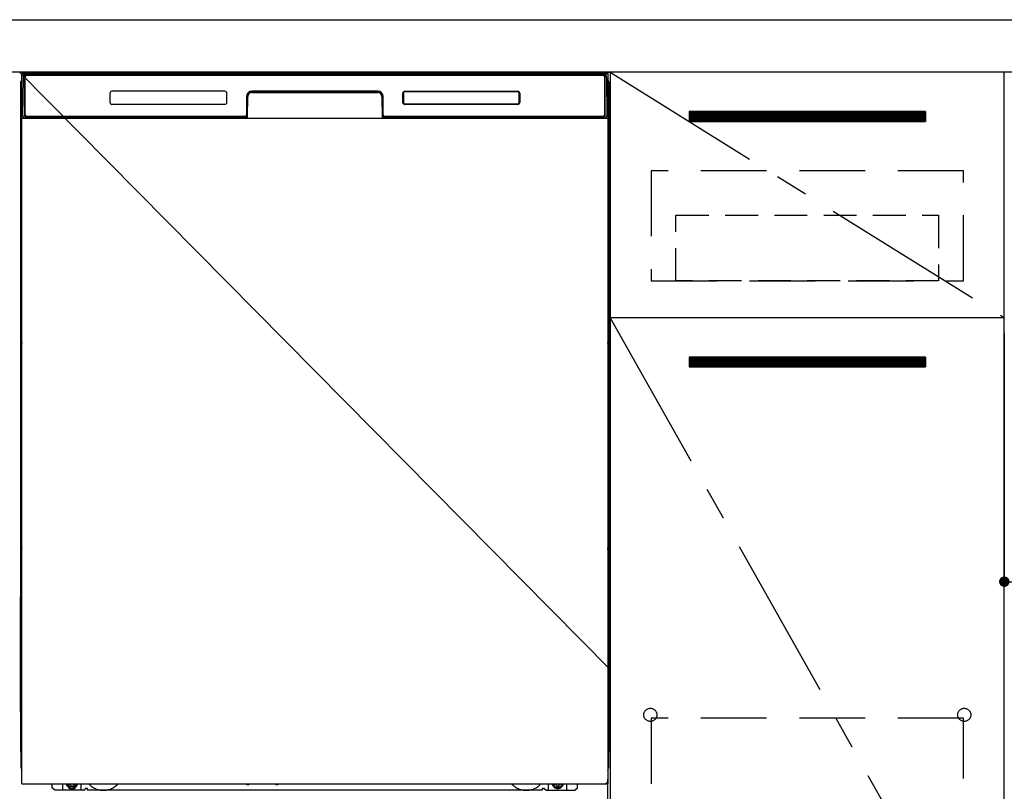
# Model space of a CAD drawing. Extents: x 27948 to 54421, y -25 to 8845.
# Drawn here: x 44453 to 45203, y 2440 to 3027 of the extents above; entities that cross this region are included whole.
import ezdxf

# ---------------------------------------------------------------- set-up
doc = ezdxf.new("R2010")
doc.units = 0
doc.header["$LTSCALE"] = 50
doc.header["$MEASUREMENT"] = 0
for name, pattern in [('CENTER', [2, 1.25, -0.25, 0.25, -0.25]), ('HIDDEN', [0.375, 0.25, -0.125]), ('HIDDENNEW0', [4.5, 3, -1.5]), ('PHANTOM', [2.5, 1.25, -0.25, 0.25, -0.25, 0.25, -0.25])]:
    doc.linetypes.add(name, pattern=pattern)
doc.layers.get('0').update_dxf_attribs({"linetype": 'CONTINUOUS'})
doc.layers.get('DEFPOINTS').update_dxf_attribs({"color": 146, "linetype": 'CONTINUOUS'})
for name, color, linetype in [('120-キャビネット（外）', 7, 'CONTINUOUS'), ('121-キャビネット（中）', 253, 'HIDDEN'), ('122-扉', 6, 'CONTINUOUS'), ('123-扉向き', 231, 'CENTER'), ('126-甲板', 2, 'CONTINUOUS'), ('150-機器', 8, 'CONTINUOUS')]:
    doc.layers.add(name, color=color, linetype=linetype)
doc.styles.add('KH001', font='msgothic.ttc')
doc.dimstyles.new('KH1xx015', dxfattribs={"dimscale": 10, "dimtxt": 3.8, "dimasz": 0.8, "dimexe": 0.3, "dimexo": 1.2, "dimgap": 0.5, "dimtad": 3, "dimdec": 1, "dimdsep": 46, "dimlunit": 6, "dimtxsty": 'KH001', "dimblk": 'DOT', "dimcen": 1, "dimdle": 1, "dimclrd": 256, "dimclre": 256, "dimclrt": 256, "dimadec": 0, "dimazin": 0, "dimtfac": 1, "dimtdec": 1, "dimtix": 1, "dimtmove": 2, "dimatfit": 3, "dimldrblk": 'CLOSEDBLANK', "dimfxl": 1, "dimtolj": 1, "dimtzin": 0, "dimlwd": -1, "dimlwe": -1, "dimarcsym": 0})

# ---------------------------------------------------------------- blocks, each defined once
blk = doc.blocks.new('_Dot')
at = {"color": 0, "linetype": 'ByBlock', "lineweight": -2}
blk.add_line((-0.5, 0), (-1, 0), dxfattribs=at)
at = {"color": 0, "linetype": 'ByBlock', "const_width": 0.5}
blk.add_lwpolyline([(-0.25, 0, 1), (0.25, 0, 1)], format="xyb", close=True, dxfattribs=at)
blk = doc.blocks.new('*D58')
at = {"layer": 'DEFPOINTS', "transparency": 16777216}
for p, q in [((45203.03, 2788.49), (45203.03, 2596.42)), ((45803.03, 2788.49), (45803.03, 2596.42)), ((45795.03, 2599.42), (45211.03, 2599.42))]:
    blk.add_line(p, q, dxfattribs=at)
at = {"layer": 'DEFPOINTS', "color": 0, "transparency": 16777216}
for p in [(45203.03, 2800.49), (45803.03, 2800.49), (45203.03, 2599.42)]:
    blk.add_point(p, dxfattribs=at)
at = {"layer": 'DEFPOINTS', "transparency": 16777216, "xscale": 8, "yscale": 8, "zscale": 8, "rotation": 180}
blk.add_blockref('_Dot', (45203.03, 2599.42), dxfattribs=at)
at = {"layer": 'DEFPOINTS', "transparency": 16777216, "xscale": 8, "yscale": 8, "zscale": 8}
blk.add_blockref('_Dot', (45803.03, 2599.42), dxfattribs=at)
at = {"layer": 'DEFPOINTS', "transparency": 16777216, "insert": (45503.03, 2623.42), "char_height": 38, "attachment_point": 5, "style": 'KH001'}
blk.add_mtext('\\A1;600', dxfattribs=at)
blk = doc.blocks.new('_ClosedBlank')
at = {"color": 0, "linetype": 'ByBlock', "lineweight": -2}
for p, q in [((-1, 0.167), (0, 0)), ((-1, 0.167), (-1, -0.167)), ((0, 0), (-1, -0.167))]:
    blk.add_line(p, q, dxfattribs=at)

msp = doc.modelspace()

# ---------------------------------------------------------------- hatches: boundary and pattern name
at = {"layer": '122-扉'}
h = msp.add_hatch(dxfattribs=at)
h.set_pattern_fill('ANSI31', color=256, style=0)
h.set_pattern_definition([(135, (226393.6157, -2086.96228), (0.08838834765, 0.08838834765), [])])
h.paths.add_polyline_path([(45143.03, 2957.49), (44963.03, 2957.49), (44963.03, 2949.99), (45143.03, 2949.99)])
edge = h.paths.add_edge_path()
edge.add_line((45143.03, 2949.99), (44812.62, 2949.99))
h = msp.add_hatch(dxfattribs=at)
h.set_pattern_fill('ANSI31', color=256, style=0)
h.set_pattern_definition([(135, (226393.6157, -2273.96226), (0.08838834765, 0.08838834765), [])])
h.paths.add_polyline_path([(45143.03, 2770.49), (44963.03, 2770.49), (44963.03, 2762.99), (45143.03, 2762.99)])
edge = h.paths.add_edge_path()
edge.add_line((45143.03, 2762.99), (44812.62, 2762.99))

# ---------------------------------------------------------------- linework, layer by layer
at = {"layer": '120-キャビネット（外）', "color": 6}
for p, q in [((44453.03, 2987.49), (44903.03, 2987.49)), ((44903.03, 2987.49), (44903.03, 2167.49))]:
    msp.add_line(p, q, dxfattribs=at)
for points in [[(44903.03, 2267.49), (45203.03, 2267.49), (45203.03, 2987.49), (44903.03, 2987.49)], [(45203.03, 2800.49), (44903.03, 2800.49), (44903.03, 2267.49), (45203.03, 2267.49)]]:
    msp.add_lwpolyline(points, close=True, dxfattribs=at)
at = {"layer": '121-キャビネット（中）', "color": 13, "ltscale": 4}
for points in [[(45172.03, 2912.49), (44934.03, 2912.49), (44934.03, 2828.49), (45172.03, 2828.49)], [(45172.03, 2495.39), (44934.03, 2495.39), (44934.03, 2299.39), (45172.03, 2299.39)]]:
    msp.add_lwpolyline(points, close=True, dxfattribs=at)
at = {"layer": '121-キャビネット（中）', "color": 13, "ltscale": 2}
msp.add_lwpolyline([(45153.03, 2828.49), (44953.03, 2828.49), (44953.03, 2878.49), (45153.03, 2878.49)], close=True, dxfattribs=at)
at = {"layer": '121-キャビネット（中）', "color": 13, "ltscale": 4}
for centre in [(44933.53, 2497.99), (44933.53, 2497.99), (45172.53, 2497.99), (45172.53, 2497.99)]:
    msp.add_circle(centre, 5, dxfattribs=at)
at = {"layer": '122-扉'}
for p, q in [((45143.03, 2957.49), (44963.03, 2957.49)), ((44963.03, 2957.49), (44963.03, 2949.99)), ((45143.03, 2957.49), (45143.03, 2949.99)), ((44963.03, 2949.99), (45143.03, 2949.99)), ((45203.03, 2800.49), (44903.03, 2800.49)), ((45203.03, 2800.49), (44903.03, 2800.49)), ((45143.03, 2770.49), (44963.03, 2770.49)), ((44963.03, 2770.49), (44963.03, 2762.99)), ((45143.03, 2770.49), (45143.03, 2762.99)), ((44963.03, 2762.99), (45143.03, 2762.99))]:
    msp.add_line(p, q, dxfattribs=at)
at = {"layer": '123-扉向き', "ltscale": 2}
for p, q in [((44903.03, 2987.49), (45203.03, 2800.49)), ((44903.03, 2800.49), (45203.03, 2267.49))]:
    msp.add_line(p, q, dxfattribs=at)
at = {"layer": '126-甲板'}
msp.add_lwpolyline([(43531.03, 3027.49), (45969.03, 3027.49), (45969.03, 2987.49), (43531.03, 2987.49)], close=True, dxfattribs=at)
at = {"layer": '150-機器', "color": 13}
for p, q in [((44455.03, 2986.49), (44901.03, 2986.49)), ((44455.03, 2445.49), (44455.03, 2986.49)), ((44901.03, 2986.49), (44901.03, 2445.49)), ((44455.03, 2952.49), (44901.03, 2952.49)), ((44455.03, 2445.49), (44901.03, 2445.49))]:
    msp.add_line(p, q, dxfattribs=at)
at = {"layer": '150-機器', "color": 13, "linetype": 'Continuous'}
for p, q in [((44456.07, 2982.7), (44456.09, 2984.1)), ((44456.09, 2984.1), (44456.1, 2984.53)), ((44456.69, 2984.69), (44456.85, 2984.69)), ((44456.89, 2984.69), (44456.85, 2984.69)), ((44456.92, 2984.68), (44456.89, 2984.69)), ((44457, 2984.62), (44456.98, 2984.65)), ((44457.02, 2984.59), (44457, 2984.62)), ((44457.04, 2984.56), (44457.02, 2984.59)), ((44457.03, 2984.33), (44457.02, 2984.17)), ((44457.02, 2984.17), (44457.02, 2983.97)), ((44457.04, 2984.43), (44457.03, 2984.33)), ((44457.05, 2984.53), (44457.04, 2984.56)), ((44457.05, 2984.49), (44457.04, 2984.43)), ((44457.05, 2984.49), (44457.05, 2984.53)), ((44457.07, 2984.49), (44457.05, 2984.49)), ((44457.05, 2984.49), (44457.05, 2984.49)), ((44457.13, 2984.49), (44457.07, 2984.49)), ((44457.13, 2984.49), (44457.13, 2954.29)), ((44458.13, 2985.55), (44458.13, 2985.49)), ((44897.93, 2985.55), (44458.13, 2985.55)), ((44897.93, 2985.49), (44458.13, 2985.49)), ((44458.4, 2986.49), (44898.26, 2986.49)), ((44458.73, 2985.19), (44897.33, 2985.19)), ((44897.93, 2985.49), (44897.93, 2985.55)), ((44898.93, 2984.49), (44898.93, 2954.29)), ((44899.01, 2984.49), (44898.99, 2984.49)), ((44899.02, 2984.56), (44899.01, 2984.53)), ((44899.01, 2984.53), (44899.01, 2984.49)), ((44899.02, 2984.47), (44899.01, 2984.49)), ((44899.01, 2984.49), (44899.01, 2984.49)), ((44899.03, 2984.59), (44899.02, 2984.56)), ((44899.02, 2984.38), (44899.02, 2984.47)), ((44899.03, 2984.25), (44899.02, 2984.38)), ((44899.05, 2984.62), (44899.03, 2984.59)), ((44899.04, 2984.07), (44899.03, 2984.25)), ((44899.04, 2983.85), (44899.04, 2984.07)), ((44899.08, 2984.65), (44899.05, 2984.62)), ((44899.11, 2984.67), (44899.08, 2984.65)), ((44899.14, 2984.68), (44899.11, 2984.67)), ((44899.17, 2984.69), (44899.14, 2984.68)), ((44899.21, 2984.69), (44899.17, 2984.69)), ((44899.21, 2984.69), (44899.37, 2984.69)), ((44899.96, 2984.53), (44899.97, 2984.1)), ((44899.97, 2984.1), (44899.99, 2982.7)), ((44454.02, 2980), (44454.02, 2756)), ((44455.57, 2954.52), (44456.07, 2982.7)), ((44457, 2982.69), (44457, 2954.29)), ((44457.02, 2983.97), (44457.01, 2983.73)), ((44457.43, 2955.09), (44457.43, 2983.89)), ((44898.63, 2983.89), (44898.63, 2955.09)), ((44899.05, 2983.59), (44899.04, 2983.85)), ((44899.05, 2983.31), (44899.05, 2983.59)), ((44899.05, 2983.01), (44899.05, 2983.31)), ((44899.06, 2982.69), (44899.05, 2983.01)), ((44899.06, 2954.29), (44899.06, 2982.69)), ((44899.99, 2982.7), (44900.49, 2954.52)), ((44902.02, 2980), (44902.02, 2756)), ((44522.03, 2971.49), (44522.03, 2964.49)), ((44609.53, 2972.99), (44523.53, 2972.99)), ((44611.03, 2964.49), (44611.03, 2971.49)), ((44630, 2972.49), (44630, 2971.99)), ((44630, 2972.49), (44726.06, 2972.49)), ((44630, 2971.99), (44726.06, 2971.99)), ((44726.03, 2972.99), (44630.03, 2972.99)), ((44726.06, 2972.49), (44726.06, 2971.99)), ((44745.03, 2964.49), (44745.03, 2971.49)), ((44745.14, 2964.5), (44745.14, 2971.48)), ((44745.44, 2971.48), (44745.14, 2971.48)), ((44745.44, 2971.48), (44745.44, 2964.5)), ((44746.54, 2972.58), (44746.5, 2972.58)), ((44746.53, 2972.99), (44832.53, 2972.99)), ((44746.54, 2972.88), (44832.52, 2972.88)), ((44746.54, 2972.58), (44746.54, 2972.88)), ((44832.52, 2972.58), (44746.54, 2972.58)), ((44832.52, 2972.88), (44832.52, 2972.58)), ((44833.62, 2971.48), (44833.62, 2971.52)), ((44833.62, 2964.5), (44833.62, 2971.48)), ((44833.92, 2971.48), (44833.62, 2971.48)), ((44833.92, 2971.48), (44833.92, 2964.5)), ((44834.03, 2971.49), (44834.03, 2964.49)), ((44454.52, 2954.7), (44454.52, 2967.73)), ((44454.9, 2968.05), (44454.62, 2967.85)), ((44455.03, 2968.08), (44454.8, 2967.92)), ((44454.8, 2967.92), (44455.03, 2967.92)), ((44454.91, 2968.06), (44454.9, 2968.05)), ((44454.94, 2968.07), (44454.91, 2968.06)), ((44454.98, 2968.08), (44454.94, 2968.07)), ((44455.03, 2968.08), (44454.98, 2968.08)), ((44609.53, 2962.99), (44523.53, 2962.99)), ((44626.03, 2968.99), (44626.03, 2955.09)), ((44626.5, 2969.02), (44626.37, 2953.4)), ((44627, 2969.02), (44626.5, 2969.02)), ((44626.87, 2953.48), (44627, 2969.02)), ((44729.06, 2969.02), (44729.19, 2953.48)), ((44729.56, 2969.02), (44729.06, 2969.02)), ((44729.56, 2969.02), (44729.69, 2953.4)), ((44730.03, 2955.09), (44730.03, 2968.99)), ((44745.44, 2964.5), (44745.14, 2964.5)), ((44745.44, 2964.5), (44745.44, 2964.47)), ((44832.53, 2962.99), (44746.53, 2962.99)), ((44746.54, 2963.41), (44832.52, 2963.41)), ((44746.54, 2963.41), (44746.54, 2963.1)), ((44832.52, 2963.1), (44746.54, 2963.1)), ((44832.52, 2963.41), (44832.56, 2963.41)), ((44832.52, 2963.1), (44832.52, 2963.41)), ((44833.92, 2964.5), (44833.62, 2964.5)), ((44901.08, 2968.08), (44901.03, 2968.08)), ((44901.25, 2967.92), (44901.03, 2968.07)), ((44901.03, 2967.92), (44901.25, 2967.92)), ((44901.45, 2967.84), (44901.03, 2967.43)), ((44901.12, 2968.07), (44901.08, 2968.08)), ((44901.15, 2968.05), (44901.12, 2968.07)), ((44901.43, 2967.86), (44901.15, 2968.05)), ((44901.52, 2967.73), (44901.52, 2954.7)), ((44454.52, 2953.92), (44454.52, 2954.7)), ((44455.03, 2954.7), (44454.52, 2954.7)), ((44455.62, 2954.52), (44455.57, 2954.52)), ((44455.65, 2954.13), (44455.62, 2954.52)), ((44457.13, 2954.29), (44457, 2954.29)), ((44899.06, 2954.29), (44898.93, 2954.29)), ((44900.44, 2954.52), (44900.4, 2954.13)), ((44900.49, 2954.52), (44900.44, 2954.52)), ((44901.03, 2954.7), (44901.52, 2954.7)), ((44901.52, 2954.7), (44901.52, 2953.92)), ((44454.52, 2953.42), (44454.52, 2953.92)), ((44454.52, 2953.92), (44454.54, 2953.79)), ((44454.52, 2953.42), (44454.52, 2953.39)), ((44454.52, 2953.42), (44454.54, 2953.28)), ((44454.52, 2953.39), (44454.54, 2953.25)), ((44454.52, 2953.39), (44454.54, 2952.89)), ((44454.54, 2953.79), (44454.58, 2953.66)), ((44454.54, 2953.28), (44454.58, 2953.15)), ((44454.54, 2953.25), (44454.59, 2953.13)), ((44454.54, 2952.9), (44454.54, 2952.92)), ((44454.55, 2952.53), (44454.54, 2952.9)), ((44454.54, 2952.89), (44454.56, 2952.76)), ((44454.56, 2952.1), (44454.55, 2952.53)), ((44454.56, 2952.76), (44454.61, 2952.63)), ((44454.56, 2951.62), (44454.56, 2952.1)), ((44454.57, 2951.12), (44454.56, 2951.62)), ((44454.57, 2950.6), (44454.57, 2951.12)), ((44454.57, 2950.6), (44454.57, 2933.4)), ((44455.03, 2950.6), (44454.57, 2950.6)), ((44454.58, 2953.66), (44454.66, 2953.54)), ((44454.58, 2953.15), (44454.66, 2953.03)), ((44454.59, 2953.13), (44454.67, 2953.01)), ((44454.61, 2952.63), (44454.69, 2952.51)), ((44454.66, 2953.54), (44454.76, 2953.43)), ((44454.66, 2953.03), (44454.76, 2952.92)), ((44454.67, 2953.01), (44454.77, 2952.9)), ((44454.69, 2952.51), (44454.79, 2952.4)), ((44454.76, 2953.43), (44454.88, 2953.33)), ((44454.76, 2952.92), (44454.88, 2952.83)), ((44454.77, 2952.9), (44454.9, 2952.81)), ((44454.79, 2952.4), (44454.91, 2952.31)), ((44454.88, 2953.33), (44455.02, 2953.25)), ((44454.88, 2952.83), (44455.02, 2952.75)), ((44454.9, 2952.81), (44455.03, 2952.74)), ((44454.91, 2952.31), (44455.03, 2952.25)), ((44625.72, 2952.49), (44457.45, 2952.49)), ((44457.61, 2953.56), (44457.75, 2953.43)), ((44457.93, 2953.37), (44457.93, 2953.41)), ((44457.93, 2953.41), (44625.13, 2953.41)), ((44457.93, 2953.37), (44625.26, 2953.37)), ((44624.73, 2953.79), (44458.73, 2953.79)), ((44463.61, 2952.49), (44463.61, 2952.48)), ((44463.64, 2952.49), (44463.64, 2952.48)), ((44463.64, 2952.48), (44464.31, 2952.48)), ((44464.31, 2952.48), (44464.31, 2952.49)), ((44465.54, 2952.49), (44465.54, 2952.48)), ((44465.54, 2952.48), (44467.9, 2952.48)), ((44467.9, 2952.48), (44467.9, 2952.49)), ((44468.63, 2952.48), (44468.63, 2952.49)), ((44625.13, 2953.4), (44625.13, 2953.41)), ((44626.37, 2953.4), (44625.13, 2953.4)), ((44625.26, 2953.37), (44625.51, 2953.37)), ((44625.51, 2953.37), (44625.74, 2953.37)), ((44625.74, 2953.37), (44625.96, 2953.37)), ((44625.96, 2953.37), (44626.16, 2953.38)), ((44626.16, 2953.38), (44626.34, 2953.38)), ((44626.34, 2953.38), (44626.48, 2953.39)), ((44626.37, 2953.4), (44626.45, 2953.4)), ((44626.45, 2953.4), (44626.54, 2953.4)), ((44626.48, 2953.39), (44626.54, 2953.39)), ((44626.54, 2953.4), (44626.61, 2953.4)), ((44626.62, 2953.4), (44626.61, 2953.4)), ((44626.65, 2953.39), (44626.62, 2953.4)), ((44626.69, 2953.38), (44626.65, 2953.39)), ((44626.72, 2953.37), (44626.69, 2953.38)), ((44626.74, 2953.35), (44626.72, 2953.37)), ((44626.77, 2953.32), (44626.74, 2953.35)), ((44626.79, 2953.29), (44626.77, 2953.32)), ((44626.8, 2953.26), (44626.79, 2953.29)), ((44626.81, 2953.23), (44626.8, 2953.26)), ((44626.8, 2953.12), (44626.81, 2953.16)), ((44626.81, 2953.19), (44626.81, 2953.23)), ((44626.81, 2953.16), (44626.81, 2953.19)), ((44729.26, 2953.27), (44729.25, 2953.23)), ((44729.25, 2953.23), (44729.25, 2953.2)), ((44729.25, 2953.2), (44729.25, 2953.16)), ((44729.25, 2953.16), (44729.26, 2953.13)), ((44729.27, 2953.3), (44729.26, 2953.27)), ((44729.26, 2953.13), (44729.26, 2953.12)), ((44729.29, 2953.33), (44729.27, 2953.3)), ((44729.32, 2953.35), (44729.29, 2953.33)), ((44729.35, 2953.37), (44729.32, 2953.35)), ((44729.38, 2953.39), (44729.35, 2953.37)), ((44729.41, 2953.39), (44729.38, 2953.39)), ((44729.45, 2953.4), (44729.41, 2953.39)), ((44729.45, 2953.4), (44729.53, 2953.4)), ((44729.52, 2953.39), (44729.64, 2953.38)), ((44729.53, 2953.4), (44729.61, 2953.4)), ((44729.61, 2953.4), (44729.69, 2953.4)), ((44729.64, 2953.38), (44729.8, 2953.38)), ((44730.93, 2953.4), (44729.69, 2953.4)), ((44729.8, 2953.38), (44729.98, 2953.37)), ((44729.98, 2953.37), (44730.19, 2953.37)), ((44730.19, 2953.37), (44730.42, 2953.37)), ((44730.42, 2953.37), (44730.66, 2953.37)), ((44730.66, 2953.37), (44730.79, 2953.37)), ((44730.79, 2953.37), (44898.13, 2953.37)), ((44730.93, 2953.41), (44730.93, 2953.4)), ((44898.13, 2953.41), (44730.93, 2953.41)), ((44897.33, 2953.79), (44731.33, 2953.79)), ((44898.13, 2953.37), (44898.13, 2953.41)), ((44898.45, 2953.56), (44898.31, 2953.43)), ((44901.03, 2953.26), (44901.17, 2953.33)), ((44901.03, 2952.75), (44901.17, 2952.82)), ((44901.03, 2952.26), (44901.15, 2952.32)), ((44901.03, 2950.6), (44901.48, 2950.6)), ((44901.15, 2952.32), (44901.27, 2952.42)), ((44901.17, 2953.33), (44901.29, 2953.43)), ((44901.17, 2952.82), (44901.29, 2952.92)), ((44901.27, 2952.42), (44901.37, 2952.53)), ((44901.29, 2953.43), (44901.39, 2953.54)), ((44901.29, 2952.92), (44901.39, 2953.03)), ((44901.37, 2952.53), (44901.45, 2952.65)), ((44901.39, 2953.54), (44901.46, 2953.66)), ((44901.39, 2953.03), (44901.46, 2953.15)), ((44901.45, 2952.65), (44901.49, 2952.78)), ((44901.46, 2953.66), (44901.51, 2953.79)), ((44901.46, 2953.15), (44901.51, 2953.28)), ((44901.49, 2951.66), (44901.48, 2951.16)), ((44901.48, 2951.16), (44901.48, 2950.64)), ((44901.48, 2950.64), (44901.48, 2950.6)), ((44901.48, 2933.4), (44901.48, 2950.6)), ((44901.49, 2952.78), (44901.51, 2952.89)), ((44901.5, 2952.56), (44901.49, 2952.14)), ((44901.49, 2952.14), (44901.49, 2951.66)), ((44901.51, 2952.92), (44901.5, 2952.56)), ((44901.51, 2953.79), (44901.52, 2953.92)), ((44901.51, 2953.28), (44901.52, 2953.41)), ((44901.51, 2952.89), (44901.52, 2953.39)), ((44901.52, 2953.92), (44901.52, 2953.41)), ((44454.55, 2931.44), (44454.56, 2931.86)), ((44454.56, 2932.33), (44454.57, 2932.84)), ((44454.56, 2931.86), (44454.56, 2932.33)), ((44454.57, 2933.36), (44454.57, 2933.4)), ((44455.03, 2933.4), (44454.57, 2933.4)), ((44454.57, 2932.84), (44454.57, 2933.36)), ((44454.77, 2931.58), (44454.67, 2931.47)), ((44454.9, 2931.67), (44454.77, 2931.58)), ((44455.03, 2931.75), (44454.9, 2931.67)), ((44901.03, 2931.74), (44900.99, 2931.76)), ((44901.03, 2933.4), (44901.48, 2933.4)), ((44901.13, 2931.69), (44901.03, 2931.74)), ((44901.26, 2931.59), (44901.13, 2931.69)), ((44901.36, 2931.49), (44901.26, 2931.59)), ((44901.48, 2933.4), (44901.48, 2932.88)), ((44901.48, 2932.88), (44901.49, 2932.37)), ((44901.49, 2932.37), (44901.49, 2931.9)), ((44901.49, 2931.9), (44901.5, 2931.47)), ((44454.54, 2931.1), (44454.52, 2930.6)), ((44454.54, 2930.72), (44454.52, 2930.58)), ((44454.52, 2930.07), (44454.52, 2930.58)), ((44454.54, 2930.21), (44454.52, 2930.07)), ((44454.52, 2929.3), (44454.52, 2930.07)), ((44454.52, 2800.75), (44454.52, 2929.3)), ((44455.03, 2929.3), (44454.52, 2929.3)), ((44454.54, 2931.07), (44454.55, 2931.44)), ((44454.55, 2931.22), (44454.54, 2931.1)), ((44454.58, 2930.85), (44454.54, 2930.72)), ((44454.58, 2930.34), (44454.54, 2930.21)), ((44454.6, 2931.35), (44454.55, 2931.22)), ((44454.66, 2930.97), (44454.58, 2930.85)), ((44454.66, 2930.46), (44454.58, 2930.34)), ((44454.67, 2931.47), (44454.6, 2931.35)), ((44454.76, 2931.08), (44454.66, 2930.97)), ((44454.76, 2930.57), (44454.66, 2930.46)), ((44454.88, 2931.18), (44454.76, 2931.08)), ((44454.88, 2930.67), (44454.76, 2930.57)), ((44455.02, 2931.25), (44454.88, 2931.18)), ((44455.02, 2930.74), (44454.88, 2930.67)), ((44901.03, 2931.25), (44901.02, 2931.25)), ((44901.03, 2930.74), (44901.02, 2930.74)), ((44901.17, 2931.18), (44901.03, 2931.25)), ((44901.17, 2930.67), (44901.03, 2930.74)), ((44901.03, 2929.3), (44901.52, 2929.3)), ((44901.29, 2931.08), (44901.17, 2931.18)), ((44901.29, 2930.57), (44901.17, 2930.67)), ((44901.39, 2930.97), (44901.29, 2931.08)), ((44901.39, 2930.46), (44901.29, 2930.57)), ((44901.44, 2931.37), (44901.36, 2931.49)), ((44901.46, 2930.85), (44901.39, 2930.97)), ((44901.46, 2930.34), (44901.39, 2930.46)), ((44901.49, 2931.24), (44901.44, 2931.37)), ((44901.51, 2930.72), (44901.46, 2930.85)), ((44901.51, 2930.21), (44901.46, 2930.34)), ((44901.51, 2931.1), (44901.49, 2931.24)), ((44901.5, 2931.47), (44901.51, 2931.1)), ((44901.51, 2931.1), (44901.51, 2931.07)), ((44901.52, 2930.6), (44901.51, 2931.1)), ((44901.52, 2930.58), (44901.51, 2930.72)), ((44901.52, 2930.07), (44901.51, 2930.21)), ((44901.52, 2930.58), (44901.52, 2930.07)), ((44901.52, 2930.07), (44901.52, 2929.3)), ((44901.52, 2929.3), (44901.52, 2800.75)), ((44454.52, 2799.97), (44454.52, 2800.75)), ((44455.03, 2800.75), (44454.52, 2800.75)), ((44454.52, 2799.46), (44454.52, 2799.97)), ((44454.52, 2799.97), (44454.54, 2799.84)), ((44454.52, 2799.46), (44454.53, 2799.33)), ((44454.53, 2799.24), (44454.53, 2799.33)), ((44454.54, 2798.94), (44454.53, 2799.24)), ((44454.54, 2799.84), (44454.58, 2799.71)), ((44454.55, 2798.57), (44454.54, 2798.94)), ((44454.56, 2798.15), (44454.55, 2798.57)), ((44454.56, 2797.67), (44454.56, 2798.15)), ((44454.57, 2797.17), (44454.56, 2797.67)), ((44454.57, 2796.65), (44454.57, 2797.17)), ((44454.57, 2796.65), (44454.57, 2783.45)), ((44455.03, 2796.65), (44454.57, 2796.65)), ((44454.58, 2799.71), (44454.66, 2799.58)), ((44454.66, 2799.58), (44454.76, 2799.47)), ((44454.76, 2799.47), (44454.88, 2799.38)), ((44454.88, 2799.38), (44455.02, 2799.3)), ((44901.03, 2800.75), (44901.52, 2800.75)), ((44901.03, 2799.31), (44901.17, 2799.38)), ((44901.03, 2798.8), (44901.17, 2798.87)), ((44901.03, 2798.31), (44901.15, 2798.37)), ((44901.48, 2796.65), (44901.03, 2796.65)), ((44901.15, 2798.37), (44901.27, 2798.46)), ((44901.17, 2799.38), (44901.29, 2799.47)), ((44901.17, 2798.87), (44901.29, 2798.96)), ((44901.27, 2798.46), (44901.37, 2798.57)), ((44901.29, 2799.47), (44901.39, 2799.58)), ((44901.29, 2798.96), (44901.39, 2799.07)), ((44901.37, 2798.57), (44901.45, 2798.7)), ((44901.39, 2799.58), (44901.46, 2799.71)), ((44901.39, 2799.07), (44901.46, 2799.2)), ((44901.45, 2798.7), (44901.49, 2798.83)), ((44901.46, 2799.71), (44901.51, 2799.84)), ((44901.46, 2799.2), (44901.51, 2799.33)), ((44901.49, 2797.71), (44901.48, 2797.21)), ((44901.48, 2797.21), (44901.48, 2796.69)), ((44901.48, 2796.69), (44901.48, 2796.65)), ((44901.48, 2783.45), (44901.48, 2796.65)), ((44901.49, 2798.83), (44901.51, 2798.94)), ((44901.5, 2798.61), (44901.49, 2798.18)), ((44901.49, 2798.18), (44901.49, 2797.71)), ((44901.51, 2798.97), (44901.5, 2798.61)), ((44901.51, 2799.84), (44901.52, 2799.97)), ((44901.51, 2799.33), (44901.52, 2799.46)), ((44901.51, 2798.94), (44901.52, 2799.44)), ((44901.52, 2800.75), (44901.52, 2799.97)), ((44901.52, 2799.97), (44901.52, 2799.46)), ((44454.55, 2781.49), (44454.56, 2781.91)), ((44454.56, 2782.38), (44454.57, 2782.88)), ((44454.56, 2781.91), (44454.56, 2782.38)), ((44454.57, 2783.4), (44454.57, 2783.45)), ((44455.03, 2783.45), (44454.57, 2783.45)), ((44454.57, 2782.88), (44454.57, 2783.4)), ((44454.77, 2781.63), (44454.67, 2781.52)), ((44454.9, 2781.72), (44454.77, 2781.63)), ((44455.03, 2781.8), (44454.9, 2781.72)), ((44901.48, 2783.45), (44901.03, 2783.45)), ((44901.13, 2781.73), (44901.03, 2781.78)), ((44901.26, 2781.64), (44901.13, 2781.73)), ((44901.36, 2781.53), (44901.26, 2781.64)), ((44901.48, 2783.45), (44901.48, 2782.93)), ((44901.48, 2782.93), (44901.49, 2782.42)), ((44901.49, 2782.42), (44901.49, 2781.95)), ((44901.49, 2781.95), (44901.5, 2781.52)), ((44454.54, 2781.15), (44454.52, 2780.65)), ((44454.54, 2780.77), (44454.52, 2780.63)), ((44454.52, 2780.12), (44454.52, 2780.63)), ((44454.54, 2780.26), (44454.52, 2780.12)), ((44454.52, 2779.35), (44454.52, 2780.12)), ((44454.52, 2626.45), (44454.52, 2779.35)), ((44455.03, 2779.35), (44454.52, 2779.35)), ((44454.54, 2781.12), (44454.55, 2781.49)), ((44454.55, 2781.27), (44454.54, 2781.15)), ((44454.58, 2780.9), (44454.54, 2780.77)), ((44454.58, 2780.39), (44454.54, 2780.26)), ((44454.6, 2781.4), (44454.55, 2781.27)), ((44454.66, 2781.02), (44454.58, 2780.9)), ((44454.66, 2780.51), (44454.58, 2780.39)), ((44454.67, 2781.52), (44454.6, 2781.4)), ((44454.76, 2781.13), (44454.66, 2781.02)), ((44454.76, 2780.62), (44454.66, 2780.51)), ((44454.88, 2781.22), (44454.76, 2781.13)), ((44454.88, 2780.72), (44454.76, 2780.62)), ((44455.02, 2781.3), (44454.88, 2781.22)), ((44455.02, 2780.79), (44454.88, 2780.72)), ((44901.17, 2781.22), (44901.03, 2781.29)), ((44901.17, 2780.72), (44901.03, 2780.79)), ((44901.52, 2779.35), (44901.03, 2779.35)), ((44901.29, 2781.13), (44901.17, 2781.22)), ((44901.29, 2780.62), (44901.17, 2780.72)), ((44901.39, 2781.02), (44901.29, 2781.13)), ((44901.39, 2780.51), (44901.29, 2780.62)), ((44901.44, 2781.41), (44901.36, 2781.53)), ((44901.46, 2780.9), (44901.39, 2781.02)), ((44901.46, 2780.39), (44901.39, 2780.51)), ((44901.49, 2781.29), (44901.44, 2781.41)), ((44901.51, 2780.77), (44901.46, 2780.9)), ((44901.51, 2780.26), (44901.46, 2780.39)), ((44901.51, 2781.15), (44901.49, 2781.29)), ((44901.5, 2781.52), (44901.51, 2781.15)), ((44901.51, 2781.15), (44901.51, 2781.12)), ((44901.52, 2780.65), (44901.51, 2781.15)), ((44901.52, 2780.63), (44901.51, 2780.77)), ((44901.52, 2780.12), (44901.51, 2780.26)), ((44901.52, 2780.63), (44901.52, 2780.12)), ((44901.52, 2780.12), (44901.52, 2779.35)), ((44901.52, 2779.35), (44901.52, 2626.45)), ((44454.02, 2756), (44454.02, 2588)), ((44902.02, 2756), (44902.02, 2588)), ((44454.52, 2625.67), (44454.52, 2626.45)), ((44455.03, 2626.45), (44454.52, 2626.45)), ((44454.52, 2625.16), (44454.52, 2625.67)), ((44454.52, 2625.67), (44454.54, 2625.54)), ((44454.52, 2625.16), (44454.53, 2625.03)), ((44454.53, 2624.94), (44454.53, 2625.03)), ((44454.54, 2624.64), (44454.53, 2624.94)), ((44454.54, 2625.54), (44454.58, 2625.41)), ((44454.55, 2624.27), (44454.54, 2624.64)), ((44454.56, 2623.85), (44454.55, 2624.27)), ((44454.58, 2625.41), (44454.66, 2625.28)), ((44454.66, 2625.28), (44454.76, 2625.17)), ((44454.76, 2625.17), (44454.88, 2625.08)), ((44454.88, 2625.08), (44455.02, 2625)), ((44901.52, 2626.45), (44901.03, 2626.45)), ((44901.03, 2625.01), (44901.17, 2625.08)), ((44901.03, 2624.5), (44901.17, 2624.57)), ((44901.15, 2624.07), (44901.27, 2624.16)), ((44901.17, 2625.08), (44901.29, 2625.17)), ((44901.17, 2624.57), (44901.29, 2624.66)), ((44901.27, 2624.16), (44901.37, 2624.27)), ((44901.29, 2625.17), (44901.39, 2625.28)), ((44901.29, 2624.66), (44901.39, 2624.77)), ((44901.37, 2624.27), (44901.45, 2624.4)), ((44901.39, 2625.28), (44901.46, 2625.41)), ((44901.39, 2624.77), (44901.46, 2624.9)), ((44901.45, 2624.4), (44901.49, 2624.53)), ((44901.46, 2625.41), (44901.51, 2625.54)), ((44901.46, 2624.9), (44901.51, 2625.03)), ((44901.49, 2624.53), (44901.51, 2624.64)), ((44901.5, 2624.31), (44901.49, 2623.88)), ((44901.51, 2624.67), (44901.5, 2624.31)), ((44901.51, 2625.54), (44901.52, 2625.67)), ((44901.51, 2625.03), (44901.52, 2625.16)), ((44901.51, 2624.64), (44901.52, 2625.14)), ((44901.52, 2626.45), (44901.52, 2625.67)), ((44901.52, 2625.67), (44901.52, 2625.16)), ((44454.56, 2623.37), (44454.56, 2623.85)), ((44454.57, 2622.87), (44454.56, 2623.37)), ((44454.57, 2622.35), (44454.57, 2622.87)), ((44454.57, 2622.35), (44454.57, 2609.15)), ((44455.03, 2622.35), (44454.57, 2622.35)), ((44901.03, 2624.01), (44901.15, 2624.07)), ((44901.49, 2623.41), (44901.48, 2622.91)), ((44901.48, 2609.15), (44901.48, 2622.35)), ((44901.49, 2623.88), (44901.49, 2623.41)), ((44454.54, 2606.85), (44454.52, 2606.35)), ((44454.54, 2606.47), (44454.52, 2606.33)), ((44454.52, 2605.82), (44454.52, 2606.33)), ((44454.54, 2605.96), (44454.52, 2605.82)), ((44454.52, 2605.05), (44454.52, 2605.82)), ((44454.52, 2457.5), (44454.52, 2605.05)), ((44455.03, 2605.05), (44454.52, 2605.05)), ((44454.54, 2606.82), (44454.55, 2607.19)), ((44454.55, 2606.97), (44454.54, 2606.85)), ((44454.58, 2606.6), (44454.54, 2606.47)), ((44454.58, 2606.09), (44454.54, 2605.96)), ((44454.55, 2607.19), (44454.56, 2607.61)), ((44454.6, 2607.1), (44454.55, 2606.97)), ((44454.56, 2608.08), (44454.57, 2608.58)), ((44454.56, 2607.61), (44454.56, 2608.08)), ((44454.57, 2609.1), (44454.57, 2609.15)), ((44455.03, 2609.15), (44454.57, 2609.15)), ((44454.57, 2608.58), (44454.57, 2609.1)), ((44454.66, 2606.72), (44454.58, 2606.6)), ((44454.66, 2606.21), (44454.58, 2606.09)), ((44454.67, 2607.22), (44454.6, 2607.1)), ((44454.76, 2606.83), (44454.66, 2606.72)), ((44454.76, 2606.32), (44454.66, 2606.21)), ((44454.77, 2607.33), (44454.67, 2607.22)), ((44454.88, 2606.92), (44454.76, 2606.83)), ((44454.88, 2606.42), (44454.76, 2606.32)), ((44454.9, 2607.42), (44454.77, 2607.33)), ((44455.02, 2607), (44454.88, 2606.92)), ((44455.02, 2606.49), (44454.88, 2606.42)), ((44455.03, 2607.5), (44454.9, 2607.42)), ((44901.48, 2609.15), (44901.03, 2609.15)), ((44901.13, 2607.43), (44901.03, 2607.48)), ((44901.17, 2606.92), (44901.03, 2606.99)), ((44901.17, 2606.42), (44901.03, 2606.49)), ((44901.52, 2605.05), (44901.03, 2605.05)), ((44901.26, 2607.34), (44901.13, 2607.43)), ((44901.29, 2606.83), (44901.17, 2606.92)), ((44901.29, 2606.32), (44901.17, 2606.42)), ((44901.36, 2607.23), (44901.26, 2607.34)), ((44901.39, 2606.72), (44901.29, 2606.83)), ((44901.39, 2606.21), (44901.29, 2606.32)), ((44901.44, 2607.11), (44901.36, 2607.23)), ((44901.46, 2606.6), (44901.39, 2606.72)), ((44901.46, 2606.09), (44901.39, 2606.21)), ((44901.49, 2606.99), (44901.44, 2607.11)), ((44901.51, 2606.47), (44901.46, 2606.6)), ((44901.51, 2605.96), (44901.46, 2606.09)), ((44901.48, 2609.15), (44901.48, 2608.63)), ((44901.48, 2608.63), (44901.49, 2608.12)), ((44901.49, 2608.12), (44901.49, 2607.65)), ((44901.49, 2607.65), (44901.5, 2607.22)), ((44901.51, 2606.85), (44901.49, 2606.99)), ((44901.5, 2607.22), (44901.51, 2606.85)), ((44901.51, 2606.85), (44901.51, 2606.82)), ((44901.52, 2606.35), (44901.51, 2606.85)), ((44901.52, 2606.33), (44901.51, 2606.47)), ((44901.52, 2606.33), (44901.52, 2605.82)), ((44901.52, 2605.82), (44901.52, 2605.05)), ((44901.52, 2605.05), (44901.52, 2457.52)), ((44454.02, 2500.5), (44454.02, 2588)), ((44902.02, 2500.5), (44902.02, 2588)), ((44454.02, 2500.5), (44454.02, 2470.5)), ((44902.02, 2500.5), (44902.02, 2470.5)), ((44455.03, 2457.5), (44454.52, 2457.5)), ((44901.02, 2457.52), (44901.52, 2457.52)), ((44478.02, 2442.5), (44478.02, 2445.49)), ((44486.02, 2440.5), (44486.02, 2445.49)), ((44490.97, 2445.49), (44490.97, 2444.65)), ((44490.97, 2444.65), (44491.67, 2444.65)), ((44494.47, 2444.65), (44495.17, 2444.65)), ((44495.17, 2445.49), (44495.17, 2444.65)), ((44500.02, 2440.5), (44500.02, 2445.49)), ((44626.09, 2445.49), (44626.08, 2445.36)), ((44626.58, 2444.81), (44627.5, 2444.81)), ((44627.99, 2445.49), (44628, 2445.36)), ((44648.09, 2445.49), (44648.08, 2445.36)), ((44648.58, 2444.81), (44649.5, 2444.81)), ((44649.99, 2445.49), (44650, 2445.36)), ((44856.02, 2440.5), (44856.02, 2445.49)), ((44860.92, 2445.49), (44860.92, 2444.9)), ((44860.92, 2444.9), (44861.62, 2444.9)), ((44864.42, 2444.9), (44865.12, 2444.9)), ((44865.12, 2445.49), (44865.12, 2444.9)), ((44870.02, 2440.5), (44870.02, 2445.5)), ((44878.02, 2442.5), (44878.02, 2445.49)), ((44901.02, 2270.49), (44901.02, 2449)), ((44480.02, 2440.5), (44478.02, 2442.5)), ((44502.02, 2440.5), (44480.02, 2440.5)), ((44492.47, 2443.85), (44492.47, 2443.15)), ((44492.47, 2443.15), (44493.67, 2443.15)), ((44493.67, 2443.85), (44493.67, 2443.15)), ((44502.02, 2440.5), (44503.02, 2441.5)), ((44504.52, 2442), (44503.52, 2442)), ((44505.02, 2440.5), (44505.02, 2441.5)), ((44851.02, 2440.5), (44505.02, 2440.5)), ((44851.02, 2440.5), (44851.02, 2441.5)), ((44851.52, 2442), (44852.52, 2442)), ((44854.02, 2440.5), (44853.02, 2441.5)), ((44854.02, 2440.5), (44876.02, 2440.5)), ((44862.42, 2444.1), (44862.42, 2443.4)), ((44862.42, 2443.4), (44863.62, 2443.4)), ((44863.62, 2444.1), (44863.62, 2443.4)), ((44876.02, 2440.5), (44878.02, 2442.5))]:
    msp.add_line(p, q, dxfattribs=at)
at = {"layer": '150-機器', "color": 13, "linetype": 'HIDDENNEW0'}
for p, q in [((44495.12, 2443.25), (44491.02, 2443.25)), ((44860.93, 2443.25), (44865.02, 2443.25))]:
    msp.add_line(p, q, dxfattribs=at)
at = {"layer": '150-機器', "color": 13, "linetype": 'Continuous'}
for centre, radius, start, end in [((44456.69, 2984.09), 0.6, 89.99994, 178.99998), ((44458.1, 2984.49), 2, 89.99993, 178.99996), ((44456.84, 2984.46), 0.236, 8.03478, 71.29283), ((44458.13, 2984.49), 1.06, 90.00011, 180.00011), ((44458.13, 2984.49), 1, 90, 180), ((44458.73, 2983.89), 1.3, 90, 180), ((44458.73, 2983.89), 1.3, 90.00002, 166.65766), ((44897.33, 2983.89), 1.3, 0, 90), ((44897.93, 2984.49), 1.06, 0.00014, 90.00013), ((44897.93, 2984.49), 1, 0, 90), ((44897.96, 2984.49), 2, 0.9999, 89.99992), ((44899.22, 2984.46), 0.236, 108.70706, 171.96533), ((44899.37, 2984.09), 0.6, 1.00002, 90.00007), ((44456.02, 2980), 2, 119.64145, 180), ((44900.02, 2980), 2, 0, 59.64015), ((44523.53, 2971.49), 1.5, 90, 180), ((44609.53, 2971.49), 1.5, 0, 90), ((44630.03, 2968.99), 4, 90, 180), ((44630, 2968.99), 3.5, 90, 179.50001), ((44630, 2968.99), 3, 90, 179.50001), ((44726.03, 2968.99), 4, 0, 90), ((44726.06, 2968.99), 3.5, 0.49999, 90), ((44726.06, 2968.99), 3, 0.49999, 90), ((44746.53, 2971.49), 1.5, 90, 180), ((44746.54, 2971.48), 1.4, 90.00225, 179.99779), ((44747.65, 2971.46), 2.21, 177.38396, 179.42082), ((44748.13, 2971.2), 2.72, 169.6126, 170.2326), ((44746.31, 2971.55), 0.863, 172.52921, 175.06422), ((44746.24, 2971.55), 0.799, 174.83881, 179.11033), ((44746.27, 2971.56), 0.824, 166.44247, 168.84255), ((44746.47, 2971.51), 1.03, 167.91816, 169.73065), ((44746.4, 2971.53), 0.955, 164.34784, 166.36539), ((44746.48, 2971.5), 1.04, 162.24956, 164.07637), ((44746.42, 2971.52), 0.977, 160.26279, 162.21376), ((44746.4, 2971.53), 0.96, 158.38312, 160.38009), ((44746.43, 2971.52), 0.988, 156.37022, 158.31267), ((44746.45, 2971.51), 1.01, 154.44751, 156.35396), ((44746.46, 2971.5), 1.02, 152.48332, 154.37899), ((44746.48, 2971.49), 1.04, 150.62195, 152.49467), ((44746.5, 2971.48), 1.07, 148.70431, 150.54371), ((44746.52, 2971.46), 1.1, 146.89436, 148.69907), ((44746.55, 2971.45), 1.13, 145.04175, 146.81316), ((44746.58, 2971.42), 1.16, 143.30112, 145.03253), ((44746.61, 2971.4), 1.21, 141.52522, 143.21518), ((44746.64, 2971.37), 1.25, 139.8599, 141.51107), ((44746.68, 2971.34), 1.29, 138.16568, 139.77752), ((44746.72, 2971.3), 1.36, 136.58565, 138.14456), ((44746.74, 2971.28), 1.38, 134.96042, 136.51651), ((44746.71, 2971.31), 1.34, 133.40998, 135.01604), ((44746.68, 2971.35), 1.29, 131.76734, 133.41365), ((44746.65, 2971.39), 1.24, 130.14634, 131.83231), ((44746.62, 2971.42), 1.19, 128.41686, 130.14358), ((44746.59, 2971.45), 1.15, 126.71532, 128.48215), ((44746.57, 2971.48), 1.12, 124.90767, 126.70911), ((44746.56, 2971.51), 1.09, 123.13333, 124.96849), ((44746.54, 2971.53), 1.06, 121.25244, 123.11769), ((44746.53, 2971.55), 1.04, 119.4176, 121.31068), ((44746.52, 2971.57), 1.02, 117.4766, 119.39258), ((44746.51, 2971.58), 1, 115.59182, 117.52767), ((44746.51, 2971.59), 0.987, 113.60894, 115.55979), ((44746.5, 2971.6), 0.978, 111.68946, 113.65139), ((44746.5, 2971.61), 0.972, 109.67909, 111.64716), ((44746.5, 2971.61), 0.97, 107.74205, 109.71173), ((44746.5, 2971.61), 0.971, 105.72399, 107.69064), ((44746.5, 2971.6), 0.975, 103.78965, 105.74838), ((44746.5, 2971.6), 0.983, 101.78205, 103.72872), ((44746.5, 2971.58), 0.995, 99.86794, 101.79759), ((44746.51, 2971.57), 1.01, 97.89003, 99.79928), ((44746.51, 2971.55), 1.03, 96.01056, 97.89462), ((44746.51, 2971.53), 1.05, 94.07907, 95.93545), ((44746.51, 2971.5), 1.08, 92.25352, 94.0778), ((44746.51, 2971.47), 1.11, 90.38255, 92.17322), ((44832.52, 2971.48), 1.4, 0.00207, 89.99765), ((44832.5, 2970.37), 2.21, 87.38399, 89.42084), ((44832.53, 2971.49), 1.5, 0, 90), ((44832.59, 2971.78), 0.799, 84.83841, 89.10991), ((44832.58, 2971.71), 0.863, 82.52905, 85.06406), ((44832.24, 2969.89), 2.72, 79.61601, 80.23601), ((44832.54, 2971.56), 1.03, 77.91543, 79.72791), ((44832.6, 2971.75), 0.824, 76.44283, 78.8429), ((44832.57, 2971.62), 0.955, 74.34741, 76.36496), ((44832.54, 2971.55), 1.04, 72.24956, 74.07637), ((44832.56, 2971.6), 0.977, 70.26279, 72.21375), ((44832.56, 2971.62), 0.96, 68.38493, 70.3819), ((44832.55, 2971.59), 0.988, 66.37285, 68.31531), ((44832.54, 2971.57), 1.01, 64.44325, 66.3497), ((44832.54, 2971.56), 1.02, 62.48257, 64.37822), ((44832.53, 2971.55), 1.04, 60.62516, 62.49788), ((44832.52, 2971.52), 1.07, 58.70093, 60.54032), ((44832.5, 2971.5), 1.1, 56.89613, 58.70084), ((44832.48, 2971.47), 1.13, 55.04311, 56.81453), ((44832.46, 2971.44), 1.16, 53.30398, 55.03539), ((44832.43, 2971.41), 1.21, 51.52326, 53.21321), ((44832.41, 2971.38), 1.25, 49.85889, 51.51006), ((44832.38, 2971.34), 1.29, 48.16154, 49.7734), ((44832.33, 2971.3), 1.36, 46.59299, 48.15194), ((44832.32, 2971.28), 1.38, 44.96361, 46.51973), ((44832.35, 2971.31), 1.34, 43.40009, 45.00618), ((44832.39, 2971.35), 1.29, 41.7719, 43.41822), ((44832.42, 2971.38), 1.24, 40.1465, 41.83247), ((44832.46, 2971.41), 1.19, 38.41417, 40.14089), ((44832.49, 2971.43), 1.15, 36.71659, 38.48343), ((44832.52, 2971.45), 1.12, 34.91427, 36.71571), ((44832.54, 2971.47), 1.09, 33.12652, 34.96167), ((44832.56, 2971.48), 1.06, 31.24963, 33.11488), ((44832.59, 2971.49), 1.04, 29.42482, 31.3179), ((44832.6, 2971.5), 1.02, 27.47512, 29.3911), ((44832.62, 2971.51), 1, 25.58726, 27.52311), ((44832.63, 2971.52), 0.987, 23.60894, 25.55979), ((44832.64, 2971.52), 0.978, 21.6863, 23.64823), ((44832.64, 2971.52), 0.972, 19.6807, 21.64876), ((44832.65, 2971.52), 0.97, 17.74205, 19.71173), ((44832.64, 2971.52), 0.971, 15.72844, 17.69508), ((44832.64, 2971.52), 0.975, 13.79132, 15.75004), ((44832.63, 2971.52), 0.983, 11.78912, 13.73579), ((44832.62, 2971.52), 0.995, 9.85451, 11.78416), ((44832.61, 2971.52), 1.01, 7.89818, 9.80743), ((44832.59, 2971.51), 1.03, 6.00068, 7.88474), ((44832.56, 2971.51), 1.05, 4.09066, 5.94704), ((44832.54, 2971.51), 1.08, 2.24518, 4.06946), ((44832.51, 2971.51), 1.11, 0.37924, 2.16991), ((44454.75, 2967.66), 0.236, 128.17803, 160.58499), ((44454.81, 2967.59), 0.329, 91.60479, 128.97361), ((44273.7, 2784.76), 257.38, 45.20811, 45.34411), ((44523.53, 2964.49), 1.5, 180, 270), ((44609.53, 2964.49), 1.5, 270, 360), ((44746.53, 2964.49), 1.5, 180, 270), ((44746.54, 2964.5), 1.4, 180.00221, 269.99775), ((44746.55, 2964.47), 1.11, 180.38255, 182.17322), ((44746.52, 2964.47), 1.08, 182.25352, 184.0778), ((44746.49, 2964.47), 1.05, 184.07893, 185.9353), ((44746.47, 2964.47), 1.03, 186.01245, 187.8965), ((44746.45, 2964.47), 1.01, 187.88809, 189.79733), ((44746.44, 2964.47), 0.995, 189.86794, 191.79759), ((44746.43, 2964.46), 0.983, 191.78243, 193.7291), ((44746.42, 2964.46), 0.975, 193.78966, 195.74838), ((44746.41, 2964.46), 0.971, 195.72515, 197.69179), ((44746.41, 2964.46), 0.97, 197.74205, 199.71173), ((44746.42, 2964.46), 0.972, 199.67909, 201.64715), ((44746.42, 2964.47), 0.978, 201.68946, 203.65139), ((44746.43, 2964.47), 0.987, 203.60894, 205.55979), ((44746.44, 2964.48), 1, 205.59182, 207.52766), ((44746.46, 2964.48), 1.02, 207.4766, 209.39258), ((44746.47, 2964.49), 1.04, 209.41761, 211.31067), ((44746.49, 2964.5), 1.06, 211.25244, 213.11769), ((44746.52, 2964.52), 1.09, 213.13333, 214.96849), ((44746.54, 2964.54), 1.12, 214.90767, 216.70911), ((44746.57, 2964.56), 1.15, 216.71532, 218.48215), ((44746.6, 2964.58), 1.19, 218.41787, 220.14459), ((44746.64, 2964.61), 1.24, 220.14531, 221.83128), ((44746.67, 2964.64), 1.29, 221.76734, 223.41365), ((44746.71, 2964.67), 1.34, 223.40888, 225.01494), ((44746.74, 2964.7), 1.38, 224.96149, 226.51757), ((44746.72, 2964.69), 1.36, 226.58565, 228.14456), ((44746.68, 2964.64), 1.29, 228.16568, 229.77753), ((44746.65, 2964.61), 1.25, 229.85989, 231.51107), ((44746.62, 2964.58), 1.21, 231.52424, 233.2142), ((44746.6, 2964.54), 1.16, 233.30207, 235.03349), ((44746.58, 2964.51), 1.13, 235.04311, 236.81453), ((44746.56, 2964.49), 1.1, 236.89347, 238.69819), ((44746.54, 2964.46), 1.07, 238.70516, 240.54456), ((44746.53, 2964.44), 1.04, 240.62114, 242.49386), ((44746.52, 2964.42), 1.02, 242.48332, 244.37899), ((44746.51, 2964.41), 1.01, 244.4475, 246.35396), ((44746.51, 2964.39), 0.988, 246.37022, 248.31267), ((44746.49, 2964.37), 0.96, 248.38312, 250.38009), ((44746.5, 2964.38), 0.977, 250.26279, 252.21376), ((44746.52, 2964.44), 1.04, 252.24956, 254.07637), ((44746.49, 2964.36), 0.955, 254.34784, 256.36539), ((44746.46, 2964.24), 0.824, 256.44247, 258.84255), ((44746.52, 2964.43), 1.03, 257.91816, 259.73065), ((44746.82, 2966.09), 2.72, 259.6126, 260.2326), ((44746.47, 2964.27), 0.863, 262.52921, 265.06422), ((44746.47, 2964.21), 0.799, 264.83881, 269.11032), ((44746.56, 2965.61), 2.21, 267.38397, 269.42082), ((44832.52, 2964.5), 1.4, 270.00235, 359.99793), ((44832.53, 2964.49), 1.5, 270, 360), ((44832.55, 2964.51), 1.11, 270.38285, 272.17351), ((44832.55, 2964.48), 1.08, 272.25288, 274.07715), ((44832.55, 2964.46), 1.05, 274.07937, 275.93575), ((44832.55, 2964.44), 1.03, 276.01036, 277.89441), ((44832.55, 2964.42), 1.01, 277.89186, 279.80111), ((44832.55, 2964.4), 0.995, 279.86569, 281.79534), ((44832.56, 2964.39), 0.983, 281.78319, 283.72986), ((44832.56, 2964.38), 0.975, 283.78878, 285.7475), ((44832.56, 2964.38), 0.971, 285.72251, 287.68915), ((44832.56, 2964.38), 0.969, 287.74371, 289.71339), ((44832.56, 2964.38), 0.972, 289.68091, 291.64897), ((44832.56, 2964.38), 0.978, 291.68814, 293.65007), ((44832.55, 2964.39), 0.987, 293.60681, 295.55766), ((44832.55, 2964.4), 1, 295.59409, 297.52994), ((44832.54, 2964.42), 1.02, 297.47901, 299.39499), ((44832.53, 2964.44), 1.04, 299.41591, 301.30898), ((44832.52, 2964.46), 1.06, 301.24979, 303.11504), ((44832.5, 2964.48), 1.09, 303.13517, 304.97033), ((44832.49, 2964.51), 1.12, 304.91053, 306.71197), ((44832.47, 2964.53), 1.15, 306.7163, 308.48314), ((44832.44, 2964.57), 1.19, 308.41182, 310.13854), ((44832.41, 2964.6), 1.24, 310.14944, 311.8354), ((44832.38, 2964.64), 1.29, 311.76943, 313.41575), ((44832.35, 2964.67), 1.34, 313.4057, 315.01178), ((44832.32, 2964.7), 1.38, 314.96589, 316.522), ((44832.33, 2964.69), 1.36, 316.58449, 318.14343), ((44832.38, 2964.65), 1.29, 318.16329, 319.77516), ((44832.41, 2964.62), 1.25, 319.86359, 321.51477), ((44832.45, 2964.59), 1.21, 321.51374, 323.2037), ((44832.48, 2964.56), 1.16, 323.30772, 325.03914), ((44832.51, 2964.54), 1.13, 325.0363, 326.80771), ((44832.54, 2964.52), 1.1, 326.89858, 328.70329), ((44832.56, 2964.51), 1.07, 328.71154, 330.55093), ((44832.58, 2964.49), 1.04, 330.61009, 332.4828), ((44832.6, 2964.48), 1.02, 332.48788, 334.38354), ((44832.61, 2964.48), 1.01, 334.44751, 336.35396), ((44832.63, 2964.47), 0.988, 336.37338, 338.31583), ((44832.65, 2964.46), 0.96, 338.38152, 340.37849), ((44832.64, 2964.47), 0.977, 340.26279, 342.21375), ((44832.58, 2964.48), 1.04, 342.25785, 344.08466), ((44832.66, 2964.46), 0.955, 344.33135, 346.34891), ((44832.59, 2964.48), 1.03, 347.91817, 349.73065), ((44832.79, 2964.42), 0.824, 346.44734, 348.84741), ((44830.93, 2964.79), 2.72, 349.62219, 350.24219), ((44831.41, 2964.52), 2.21, 357.38251, 359.41936), ((44832.81, 2964.44), 0.799, 354.84074, 359.11224), ((44832.75, 2964.44), 0.863, 352.52175, 355.05676), ((44901.24, 2967.59), 0.329, 50.4582, 88.25364), ((44901.3, 2967.66), 0.235, 19.46769, 51.44326), ((44457.45, 2954.29), 1.8, 185.00044, 269.99954), ((44457.93, 2954.29), 0.926, 180.00003, 270.00003), ((44457.93, 2954.29), 0.8, 179.99999, 246.4398), ((44458.73, 2955.09), 1.3, 180, 270), ((44624.73, 2955.09), 1.3, 270, 360), ((44731.33, 2955.09), 1.3, 180, 270), ((44897.33, 2955.09), 1.3, 270, 360), ((44898.13, 2954.29), 0.926, 270, 360), ((44898.13, 2954.29), 0.8, 293.56022, 0.00003), ((44898.61, 2954.29), 1.8, 270.00046, 354.99956), ((44455.52, 2953.42), 1, 179.88257, 181.62512), ((44457.93, 2954.29), 0.879, 257.89564, 269.99984), ((44463.95, 2959.31), 6.84, 267.11197, 267.42413), ((44464.92, 3000), 47.52, 269.25635, 270.74365), ((44468.28, 2959.31), 6.84, 266.78126, 272.88852), ((44625.87, 2953.49), 1, 269.99999, 338.2887), ((44626.62, 2953.2), 0.196, 338.29763, 91.9402), ((44625.87, 2953.49), 1, 338.7455, 359.47614), ((44730.19, 2953.49), 1, 180.524, 201.25466), ((44729.44, 2953.2), 0.196, 88.05919, 201.70284), ((44730.19, 2953.49), 1, 201.71131, 270), ((44898.13, 2954.29), 0.879, 269.99984, 282.10403), ((44474.02, 2470.5), 20, 180.00046, 192.83839), ((44882.02, 2470.5), 20, 347.16154, 0.00076), ((44459.52, 2457.5), 5, 180, 206.12594), ((44896.52, 2457.52), 5, 334.15807, 360), ((44491.02, 2445.5), 2.25, 180.1379, 236.25101), ((44493.07, 2445.25), 3.75, 176.22974, 180), ((44493.07, 2445.25), 3.75, 180, 0), ((44493.07, 2445.25), 3.25, 175.64866, 180), ((44493.07, 2445.25), 3.25, 180, 0), ((44491.67, 2443.85), 0.8, 0.00001, 89.99999), ((44494.47, 2443.85), 0.8, 90.00001, 179.99999), ((44495.02, 2445.5), 2.25, 303.74899, 359.8621), ((44493.07, 2445.25), 3.25, 0, 4.35134), ((44493.07, 2445.25), 3.75, 0, 3.77026), ((44626.58, 2445.31), 0.5, 174.12893, 269.97401), ((44627.5, 2445.31), 0.5, 270.00307, 5.84816), ((44648.58, 2445.31), 0.5, 174.12893, 269.97401), ((44649.5, 2445.31), 0.5, 270.00307, 5.84816), ((44861.02, 2445.5), 2.25, 180.1379, 236.25101), ((44863.02, 2445.5), 3.75, 180.08274, 359.91726), ((44863.02, 2445.5), 3.25, 180.09547, 359.90453), ((44861.62, 2444.1), 0.8, 0.00001, 89.99999), ((44864.42, 2444.1), 0.8, 90.00001, 179.99999), ((44865.02, 2445.5), 2.25, 303.74899, 359.8621), ((44503.52, 2441.5), 0.5, 90, 180), ((44504.52, 2441.5), 0.5, 0, 90), ((44851.52, 2441.5), 0.5, 90, 180), ((44852.52, 2441.5), 0.5, 0, 90)]:
    msp.add_arc(centre, radius, start, end, dxfattribs=at)
at = {"layer": '150-機器', "color": 13, "linetype": 'HIDDENNEW0'}
for centre, radius, start, end in [((44517.02, 2455.5), 15, 221.83807, 318.16193), ((44839.02, 2455.5), 15, 221.83807, 318.16193), ((44491.02, 2445.5), 2.25, 236.25101, 270), ((44495.02, 2445.5), 2.25, 270, 303.74899), ((44517.02, 2455.5), 15, 262.83437, 277.16563), ((44839.02, 2455.5), 15, 262.83437, 277.16563), ((44861.02, 2445.5), 2.25, 236.25101, 270), ((44865.02, 2445.5), 2.25, 270, 303.74899)]:
    msp.add_arc(centre, radius, start, end, dxfattribs=at)
at = {"layer": '150-機器', "color": 13, "linetype": 'PHANTOM'}
msp.add_arc((44899.02, 2447.5), 2, 270, 0, dxfattribs=at)
at = {"layer": 'DEFPOINTS'}
msp.add_line((44453.03, 2987.49), (44903.03, 2532.49), dxfattribs=at)
at = {"layer": 'DEFPOINTS', "color": 13}
msp.add_point((44493.07, 2445.25), dxfattribs=at)

# ---------------------------------------------------------------- dimensions: what is measured, and where the dimension line sits
at = {"layer": 'DEFPOINTS'}
dim = msp.add_linear_dim(base=(45203.03, 2599.42), p1=(45803.03, 2800.49), p2=(45203.03, 2800.49), angle=180, dimstyle='KH1xx015', dxfattribs=at)
dim.commit()
dim.dimension.update_dxf_attribs({"geometry": '*D58', "text_midpoint": (45503.03, 2623.42)})

doc.saveas('drawing.dxf')
